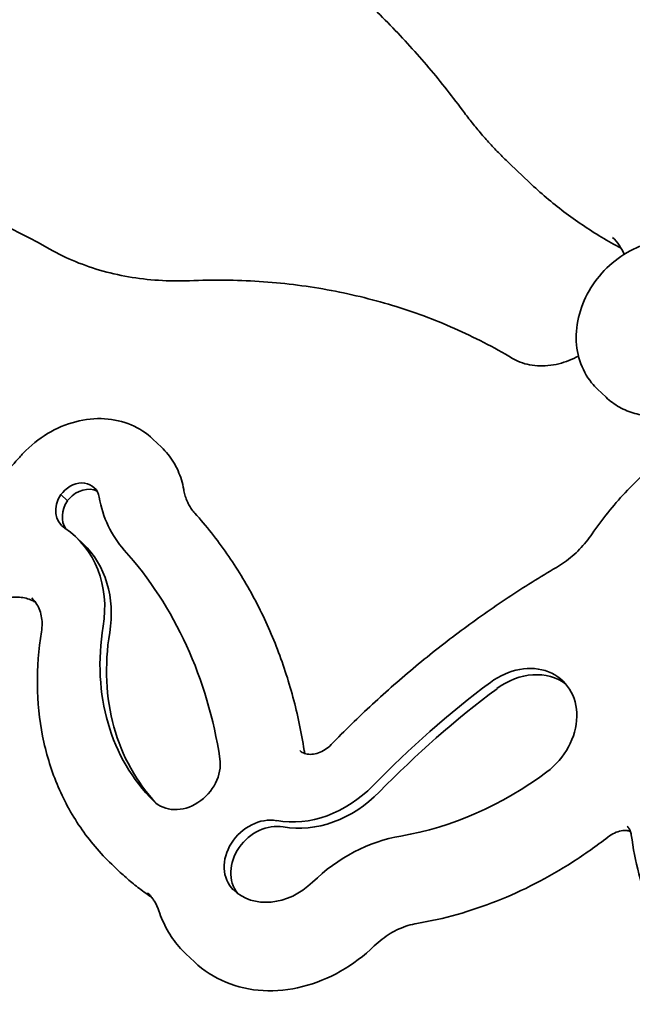
# Model space of a CAD drawing. Units: millimetres. Extents: x 11378 to 18322, y 6342 to 14658.
# Drawn here: x 13504 to 13621, y 11287 to 11475 of the extents above; entities that cross this region are included whole.
import ezdxf

# ---------------------------------------------------------------- set-up
doc = ezdxf.new("R2010")
doc.units = ezdxf.units.MM
doc.header["$LTSCALE"] = 100
doc.layers.add('Widoczne (ISO)', color=7, linetype='Continuous', lineweight=35)

msp = doc.modelspace()

# ---------------------------------------------------------------- linework, layer by layer
at = {"layer": 'Widoczne (ISO)'}
for p, q in [((13601.26, 11443.62), (13597.56, 11447.13)), ((13615.82, 11402.77), (13614.2, 11404.31)), ((13531.3, 11393.27), (13529.68, 11394.81)), ((13512.16, 11384.27), (13513.41, 11383.08)), ((13515.14, 11376.11), (13516.39, 11374.93)), ((13523.48, 11312.44), (13521.86, 11313.98)), ((13537.56, 11295.41), (13535.94, 11296.95))]:
    msp.add_line(p, q, dxfattribs=at)
for centre, major_axis, start_param, end_param in [((13515.39, 11382.3), (3.13, 3.3), 5.736513, 7.908305), ((13516.64, 11381.11), (3.13, 3.3), 0.232812, 1.625119), ((13516.07, 11382.18), (-3.69, -3.88), 4.934421, 6.444151), ((13517.32, 11380.99), (-3.69, -3.88), 4.934421, 6.090479), ((13470.65, 11419.46), (45.72, 48.16), 4.758426, 4.766712), ((13471.89, 11418.28), (45.72, 48.16), 4.758426, 4.766712), ((13544.61, 11392.93), (-19.3, -20.33), 5.736513, 6.21488), ((13498.4, 11358.48), (16.74, 17.64), 5.406985, 6.424109), ((13499.65, 11357.29), (16.74, 17.64), 5.406985, 6.283185), ((13447.55, 11301.52), (72.57, 76.45), 5.715696, 6.21488), ((13563.82, 11360.73), (-33.47, -35.26), 5.406985, 6.264892), ((13565.07, 11359.55), (-33.47, -35.26), 5.406985, 6.240429), ((13599.19, 11340.05), (8.37, 8.82), 4.506037, 7.64763), ((13600.43, 11338.86), (8.37, 8.82), 0.086506, 1.364444), ((13662.13, 11239.92), (106.76, 112.47), 1.364444, 1.556987), ((13663.38, 11238.73), (106.76, 112.47), 1.364444, 1.556987), ((13535.33, 11331.6), (-5.41, -5.7), 6.264892, 8.857288), ((13578.39, 11373.12), (-40.87, -43.06), 0.829071, 1.364444), ((13559.77, 11340.43), (13.8, 14.54), 3.632729, 4.698579), ((13561.01, 11339.24), (13.8, 14.54), 3.632729, 4.698579), ((13550.57, 11314.95), (-5.56, -5.86), 3.632729, 6.270715), ((13551.82, 11313.77), (-5.56, -5.86), 3.632729, 6.168741), ((13576.01, 11293.46), (-19.67, -20.73), 3.970664, 4.663106), ((13553.3, 11317.78), (-8.27, -8.71), 6.270715, 7.804699)]:
    msp.add_ellipse(centre, major_axis=major_axis, ratio=0.819152, start_param=start_param, end_param=end_param, dxfattribs=at)
for points, knots in [([(13570.41, 11477.85), (13571.73, 11476.6), (13573.03, 11475.32), (13575.58, 11472.72), (13576.83, 11471.4), (13579.29, 11468.72), (13580.49, 11467.35), (13582.86, 11464.58), (13584.02, 11463.17), (13586.29, 11460.31), (13587.4, 11458.86), (13588.49, 11457.39)], [3.4043428, 3.4043428, 3.4043428, 3.4043428, 3.4330824, 3.4330824, 3.461822, 3.461822, 3.4905617, 3.4905617, 3.5193013, 3.5193013, 3.5480409, 3.5480409, 3.5480409, 3.5480409]), ([(13588.49, 11457.39), (13589.03, 11456.65), (13589.59, 11455.93), (13590.73, 11454.49), (13591.31, 11453.79), (13592.5, 11452.4), (13593.1, 11451.71), (13594.34, 11450.36), (13594.96, 11449.7), (13596.24, 11448.4), (13596.89, 11447.76), (13597.56, 11447.13)], [5.876737, 5.876737, 5.876737, 5.876737, 5.9054767, 5.9054767, 5.9342163, 5.9342163, 5.9629559, 5.9629559, 5.9916956, 5.9916956, 6.0204352, 6.0204352, 6.0204352, 6.0204352]), ([(13509.49, 11431.26), (13500.78, 11436.3), (13491.14, 11439.98), (13470.76, 11444.35), (13460.02, 11445.04), (13438.2, 11443.42), (13427.13, 11441.11), (13405.45, 11433.66), (13394.84, 11428.53), (13374.84, 11415.82), (13365.45, 11408.24), (13356.99, 11399.72)], [3.072554, 3.072554, 3.072554, 3.072554, 3.342659, 3.342659, 3.612763, 3.612763, 3.882867, 3.882867, 4.152972, 4.152972, 4.423076, 4.423076, 4.423076, 4.423076]), ([(13601.26, 11443.62), (13602.3, 11442.63), (13603.36, 11441.67), (13605.55, 11439.82), (13606.66, 11438.92), (13608.95, 11437.18), (13610.12, 11436.35), (13612.5, 11434.74), (13613.71, 11433.96), (13616.17, 11432.49), (13617.4, 11431.79), (13618.66, 11431.13)], [6.0204352, 6.0204352, 6.0204352, 6.0204352, 6.0655336, 6.0655336, 6.1106319, 6.1106319, 6.1557303, 6.1557303, 6.2008287, 6.2008287, 6.2451768, 6.2451768, 6.2451768, 6.2451768]), ([(13536.64, 11424.95), (13534.65, 11424.87), (13532.68, 11424.89), (13528.81, 11425.14), (13526.9, 11425.36), (13523.16, 11426.01), (13521.33, 11426.44), (13517.76, 11427.49), (13516.03, 11428.11), (13512.67, 11429.55), (13511.05, 11430.36), (13509.49, 11431.26)], [5.8438731, 5.8438731, 5.8438731, 5.8438731, 5.9455432, 5.9455432, 6.0472133, 6.0472133, 6.1488834, 6.1488834, 6.2505535, 6.2505535, 6.3522236, 6.3522236, 6.3522236, 6.3522236]), ([(13622.23, 11431.49), (13620.56, 11430.81), (13618.97, 11429.88), (13616.08, 11427.6), (13614.78, 11426.24), (13612.61, 11423.24), (13611.74, 11421.59), (13610.53, 11418.18), (13610.19, 11416.41), (13610.09, 11412.96), (13610.32, 11411.27), (13611.33, 11408.17), (13612.08, 11406.76), (13613.42, 11405.1), (13613.79, 11404.69), (13614.2, 11404.31)], [3.66322, 3.66322, 3.66322, 3.66322, 3.995328, 3.995328, 4.33072, 4.33072, 4.666155, 4.666155, 4.99839, 4.99839, 5.321535, 5.321535, 5.629993, 5.629993, 5.739184, 5.739184, 5.739184, 5.739184]), ([(13598.01, 11410.17), (13594.47, 11412.29), (13590.78, 11414.2), (13583.16, 11417.56), (13579.23, 11419.02), (13571.14, 11421.47), (13567, 11422.47), (13558.55, 11423.99), (13554.24, 11424.52), (13545.51, 11425.09), (13541.09, 11425.14), (13536.64, 11424.95)], [3.0599459, 3.0599459, 3.0599459, 3.0599459, 3.1641377, 3.1641377, 3.2683295, 3.2683295, 3.3725213, 3.3725213, 3.4767131, 3.4767131, 3.5809049, 3.5809049, 3.5809049, 3.5809049]), ([(13610.57, 11410.61), (13609.36, 11409.96), (13608.1, 11409.47), (13605.45, 11408.81), (13604.06, 11408.68), (13601.41, 11408.84), (13600.15, 11409.15), (13598.67, 11409.8), (13598.33, 11409.98), (13598.01, 11410.17)], [5.359966, 5.359966, 5.359966, 5.359966, 5.63468, 5.63468, 5.94293, 5.94293, 6.263496, 6.263496, 6.364832, 6.364832, 6.364832, 6.364832]), ([(13615.82, 11402.77), (13616.58, 11402.05), (13617.43, 11401.42), (13619.27, 11400.4), (13620.25, 11400), (13622.3, 11399.43), (13623.36, 11399.27), (13625.51, 11399.17), (13626.6, 11399.24), (13628.76, 11399.59), (13629.83, 11399.88), (13630.87, 11400.27)], [5.739184, 5.739184, 5.739184, 5.739184, 5.945177, 5.945177, 6.151171, 6.151171, 6.357165, 6.357165, 6.563159, 6.563159, 6.769152, 6.769152, 6.769152, 6.769152]), ([(13529.68, 11394.81), (13528.48, 11395.96), (13527.06, 11396.88), (13523.94, 11398.2), (13522.24, 11398.58), (13518.68, 11398.8), (13516.82, 11398.61), (13513.14, 11397.65), (13511.33, 11396.88), (13507.96, 11394.85), (13506.39, 11393.59), (13504.79, 11391.9), (13504.57, 11391.66), (13504.35, 11391.4)], [2.597591, 2.597591, 2.597591, 2.597591, 2.89603, 2.89603, 3.200616, 3.200616, 3.518223, 3.518223, 3.843247, 3.843247, 4.16827, 4.16827, 4.22271, 4.22271, 4.22271, 4.22271]), ([(13630.88, 11394.38), (13629.5, 11393.45), (13628.15, 11392.47), (13625.52, 11390.4), (13624.25, 11389.32), (13621.78, 11387.05), (13620.58, 11385.86), (13618.29, 11383.41), (13617.19, 11382.14), (13615.1, 11379.52), (13614.1, 11378.18), (13613.16, 11376.8)], [3.8994479, 3.8994479, 3.8994479, 3.8994479, 3.9923706, 3.9923706, 4.0852934, 4.0852934, 4.1782162, 4.1782162, 4.2711389, 4.2711389, 4.3640617, 4.3640617, 4.3640617, 4.3640617]), ([(13535.52, 11385.26), (13535.41, 11385.87), (13535.27, 11386.48), (13534.91, 11387.66), (13534.7, 11388.24), (13534.2, 11389.36), (13533.91, 11389.91), (13533.28, 11390.95), (13532.93, 11391.45), (13532.16, 11392.4), (13531.75, 11392.85), (13531.3, 11393.27)], [2.0509186, 2.0509186, 2.0509186, 2.0509186, 2.1602531, 2.1602531, 2.2695876, 2.2695876, 2.378922, 2.378922, 2.4882565, 2.4882565, 2.597591, 2.597591, 2.597591, 2.597591]), ([(13504.35, 11391.4), (13503.42, 11390.33), (13502.46, 11389.29), (13500.46, 11387.28), (13499.43, 11386.31), (13497.31, 11384.44), (13496.22, 11383.54), (13493.99, 11381.82), (13492.85, 11381), (13490.53, 11379.45), (13489.34, 11378.71), (13488.14, 11378.02)], [5.2020676, 5.2020676, 5.2020676, 5.2020676, 5.2829016, 5.2829016, 5.3637355, 5.3637355, 5.4445695, 5.4445695, 5.5254035, 5.5254035, 5.6062374, 5.6062374, 5.6062374, 5.6062374]), ([(13537.62, 11380.77), (13537.41, 11381), (13537.21, 11381.26), (13536.84, 11381.78), (13536.67, 11382.06), (13536.36, 11382.64), (13536.21, 11382.94), (13535.96, 11383.56), (13535.85, 11383.89), (13535.66, 11384.56), (13535.58, 11384.9), (13535.52, 11385.26)], [0.6123073, 0.6123073, 0.6123073, 0.6123073, 0.7079807, 0.7079807, 0.803654, 0.803654, 0.8993273, 0.8993273, 0.9950007, 0.9950007, 1.090674, 1.090674, 1.090674, 1.090674]), ([(13558.43, 11335.64), (13557.9, 11339.08), (13557.18, 11342.46), (13555.41, 11349.06), (13554.35, 11352.29), (13551.88, 11358.56), (13550.48, 11361.61), (13547.35, 11367.48), (13545.62, 11370.31), (13541.85, 11375.73), (13539.81, 11378.32), (13537.62, 11380.77)], [2.0340519, 2.0340519, 2.0340519, 2.0340519, 2.1330986, 2.1330986, 2.2321453, 2.2321453, 2.331192, 2.331192, 2.4302386, 2.4302386, 2.5292853, 2.5292853, 2.5292853, 2.5292853]), ([(13613.16, 11376.8), (13612.81, 11376.28), (13612.43, 11375.78), (13611.63, 11374.8), (13611.21, 11374.33), (13610.33, 11373.43), (13609.87, 11373), (13608.91, 11372.18), (13608.42, 11371.79), (13607.41, 11371.07), (13606.89, 11370.73), (13606.36, 11370.42)], [5.0607163, 5.0607163, 5.0607163, 5.0607163, 5.1674495, 5.1674495, 5.2741827, 5.2741827, 5.3809159, 5.3809159, 5.487649, 5.487649, 5.5943822, 5.5943822, 5.5943822, 5.5943822]), ([(13606.36, 11370.42), (13603.25, 11368.59), (13600.19, 11366.68), (13594.15, 11362.67), (13591.18, 11360.58), (13585.34, 11356.23), (13582.47, 11353.98), (13576.85, 11349.31), (13574.1, 11346.89), (13568.73, 11341.92), (13566.11, 11339.36), (13563.55, 11336.73)], [3.8303957, 3.8303957, 3.8303957, 3.8303957, 3.8952321, 3.8952321, 3.9600685, 3.9600685, 4.0249049, 4.0249049, 4.0897413, 4.0897413, 4.1545776, 4.1545776, 4.1545776, 4.1545776]), ([(13492.93, 11356.62), (13493.25, 11357.56), (13493.72, 11358.49), (13494.88, 11360.23), (13495.58, 11361.03), (13497.13, 11362.45), (13497.99, 11363.05), (13499.78, 11364.01), (13500.71, 11364.35), (13502.54, 11364.77), (13503.45, 11364.84), (13505.18, 11364.7), (13505.99, 11364.48), (13506.94, 11364.03), (13507.17, 11363.91), (13507.38, 11363.77)], [1.610372, 1.610372, 1.610372, 1.610372, 1.908955, 1.908955, 2.204894, 2.204894, 2.50056, 2.50056, 2.797613, 2.797613, 3.100631, 3.100631, 3.422023, 3.422023, 3.527365, 3.527365, 3.527365, 3.527365]), ([(13506.64, 11364.62), (13506.94, 11364.34), (13507.21, 11364.02), (13507.69, 11363.32), (13507.89, 11362.95), (13508.23, 11362.13), (13508.36, 11361.69), (13508.55, 11360.75), (13508.6, 11360.26), (13508.61, 11359.24), (13508.57, 11358.71), (13508.48, 11358.17)], [3.6855944, 3.6855944, 3.6855944, 3.6855944, 3.8608345, 3.8608345, 4.0360746, 4.0360746, 4.2113148, 4.2113148, 4.3865549, 4.3865549, 4.561795, 4.561795, 4.561795, 4.561795]), ([(13508.48, 11358.17), (13507.94, 11354.8), (13507.68, 11351.43), (13507.75, 11344.79), (13508.08, 11341.53), (13509.33, 11335.2), (13510.25, 11332.14), (13512.65, 11326.33), (13514.14, 11323.57), (13517.62, 11318.46), (13519.63, 11316.1), (13521.86, 11313.98)], [4.8629829, 4.8629829, 4.8629829, 4.8629829, 5.0382231, 5.0382231, 5.2134632, 5.2134632, 5.3887033, 5.3887033, 5.5639435, 5.5639435, 5.7391836, 5.7391836, 5.7391836, 5.7391836]), ([(13563.55, 11336.73), (13563.2, 11336.36), (13562.8, 11336.04), (13561.98, 11335.51), (13561.55, 11335.3), (13560.69, 11335), (13560.27, 11334.91), (13559.46, 11334.86), (13559.08, 11334.89), (13558.4, 11335.07), (13558.11, 11335.2), (13557.77, 11335.44), (13557.68, 11335.52), (13557.59, 11335.6)], [5.2702, 5.2702, 5.2702, 5.2702, 5.544323, 5.544323, 5.819203, 5.819203, 6.098605, 6.098605, 6.395279, 6.395279, 6.706676, 6.706676, 6.827187, 6.827187, 6.827187, 6.827187]), ([(13558.59, 11335.02), (13558.56, 11335.09), (13558.54, 11335.17), (13558.48, 11335.37), (13558.45, 11335.5), (13558.43, 11335.64)], [0.9271073, 0.9271073, 0.9271073, 0.9271073, 0.9948329, 0.9948329, 1.1075407, 1.1075407, 1.1075407, 1.1075407]), ([(13619.81, 11321.22), (13619.89, 11321.15), (13619.97, 11321.07), (13620.11, 11320.89), (13620.17, 11320.79), (13620.29, 11320.59), (13620.35, 11320.48), (13620.44, 11320.24), (13620.49, 11320.12), (13620.56, 11319.85), (13620.59, 11319.71), (13620.61, 11319.56)], [3.6855944, 3.6855944, 3.6855944, 3.6855944, 3.8024496, 3.8024496, 3.9193049, 3.9193049, 4.0361601, 4.0361601, 4.1530154, 4.1530154, 4.2698707, 4.2698707, 4.2698707, 4.2698707]), ([(13616.15, 11319.16), (13616.54, 11319.47), (13616.97, 11319.73), (13617.82, 11320.12), (13618.25, 11320.26), (13619.08, 11320.41), (13619.46, 11320.42), (13620.04, 11320.36), (13620.24, 11320.32), (13620.44, 11320.26)], [2.293596, 2.293596, 2.293596, 2.293596, 2.567961, 2.567961, 2.844743, 2.844743, 3.123143, 3.123143, 3.302489, 3.302489, 3.302489, 3.302489]), ([(13620.61, 11319.56), (13620.94, 11317.05), (13621.43, 11314.58), (13622.7, 11309.77), (13623.49, 11307.42), (13625.36, 11302.89), (13626.44, 11300.71), (13628.88, 11296.53), (13630.24, 11294.54), (13633.22, 11290.77), (13634.84, 11289), (13636.57, 11287.35)], [5.1549073, 5.1549073, 5.1549073, 5.1549073, 5.2717626, 5.2717626, 5.3886178, 5.3886178, 5.5054731, 5.5054731, 5.6223283, 5.6223283, 5.7391836, 5.7391836, 5.7391836, 5.7391836]), ([(13579.86, 11302.73), (13582.4, 11303.16), (13584.95, 11303.73), (13590.01, 11305.15), (13592.52, 11306), (13597.49, 11307.96), (13599.94, 11309.07), (13604.76, 11311.55), (13607.12, 11312.91), (13611.73, 11315.87), (13613.98, 11317.46), (13616.15, 11319.16)], [0.2850695, 0.2850695, 0.2850695, 0.2850695, 0.3976551, 0.3976551, 0.5102406, 0.5102406, 0.6228261, 0.6228261, 0.7354116, 0.7354116, 0.8479971, 0.8479971, 0.8479971, 0.8479971]), ([(13523.48, 11312.44), (13523.84, 11312.11), (13524.2, 11311.78), (13524.93, 11311.13), (13525.3, 11310.81), (13526.05, 11310.18), (13526.44, 11309.88), (13527.21, 11309.28), (13527.61, 11308.99), (13528.4, 11308.41), (13528.81, 11308.13), (13529.21, 11307.86)], [5.7391836, 5.7391836, 5.7391836, 5.7391836, 5.7670525, 5.7670525, 5.7949214, 5.7949214, 5.8227903, 5.8227903, 5.8506593, 5.8506593, 5.8785282, 5.8785282, 5.8785282, 5.8785282]), ([(13528.65, 11308.56), (13528.84, 11308.37), (13529.03, 11308.18), (13529.38, 11307.77), (13529.54, 11307.56), (13529.85, 11307.12), (13530, 11306.89), (13530.27, 11306.4), (13530.39, 11306.16), (13530.62, 11305.64), (13530.72, 11305.37), (13530.81, 11305.1)], [3.6855944, 3.6855944, 3.6855944, 3.6855944, 3.7682158, 3.7682158, 3.8508372, 3.8508372, 3.9334587, 3.9334587, 4.0160801, 4.0160801, 4.0987015, 4.0987015, 4.0987015, 4.0987015]), ([(13530.81, 11305.1), (13531.02, 11304.48), (13531.25, 11303.86), (13531.78, 11302.67), (13532.07, 11302.09), (13532.71, 11300.95), (13533.05, 11300.4), (13533.79, 11299.35), (13534.19, 11298.83), (13535.03, 11297.86), (13535.48, 11297.39), (13535.94, 11296.95)], [5.3260764, 5.3260764, 5.3260764, 5.3260764, 5.4086979, 5.4086979, 5.4913193, 5.4913193, 5.5739407, 5.5739407, 5.6565622, 5.6565622, 5.7391836, 5.7391836, 5.7391836, 5.7391836]), ([(13571.75, 11298.46), (13572.22, 11298.91), (13572.71, 11299.34), (13573.73, 11300.13), (13574.26, 11300.49), (13575.34, 11301.14), (13575.9, 11301.43), (13577.02, 11301.93), (13577.59, 11302.15), (13578.73, 11302.5), (13579.3, 11302.63), (13579.86, 11302.73)], [2.164081, 2.164081, 2.164081, 2.164081, 2.3025695, 2.3025695, 2.4410579, 2.4410579, 2.5795463, 2.5795463, 2.7180347, 2.7180347, 2.8565231, 2.8565231, 2.8565231, 2.8565231]), ([(13537.56, 11295.41), (13539.29, 11293.77), (13541.31, 11292.47), (13545.74, 11290.63), (13548.15, 11290.09), (13553.09, 11289.82), (13555.63, 11290.08), (13560.61, 11291.34), (13563.06, 11292.34), (13567.66, 11294.96), (13569.82, 11296.59), (13571.75, 11298.46), (13571.75, 11298.46), (13571.75, 11298.46)], [5.739184, 5.739184, 5.739184, 5.739184, 6.043369, 6.043369, 6.347672, 6.347672, 6.651974, 6.651974, 6.956277, 6.956277, 7.26058, 7.26058, 7.260697, 7.260697, 7.260697, 7.260697])]:
    msp.add_open_spline(points, degree=3, knots=knots, dxfattribs=at)
for points in [[(13617.06, 11433.15), (13617.98, 11432.27), (13618.72, 11431.2), (13619.24, 11429.96)], [(13529.21, 11307.86), (13529.28, 11307.82), (13529.34, 11307.77), (13529.41, 11307.73)]]:
    msp.add_open_spline(points, degree=3, dxfattribs=at)

doc.saveas('drawing.dxf')
